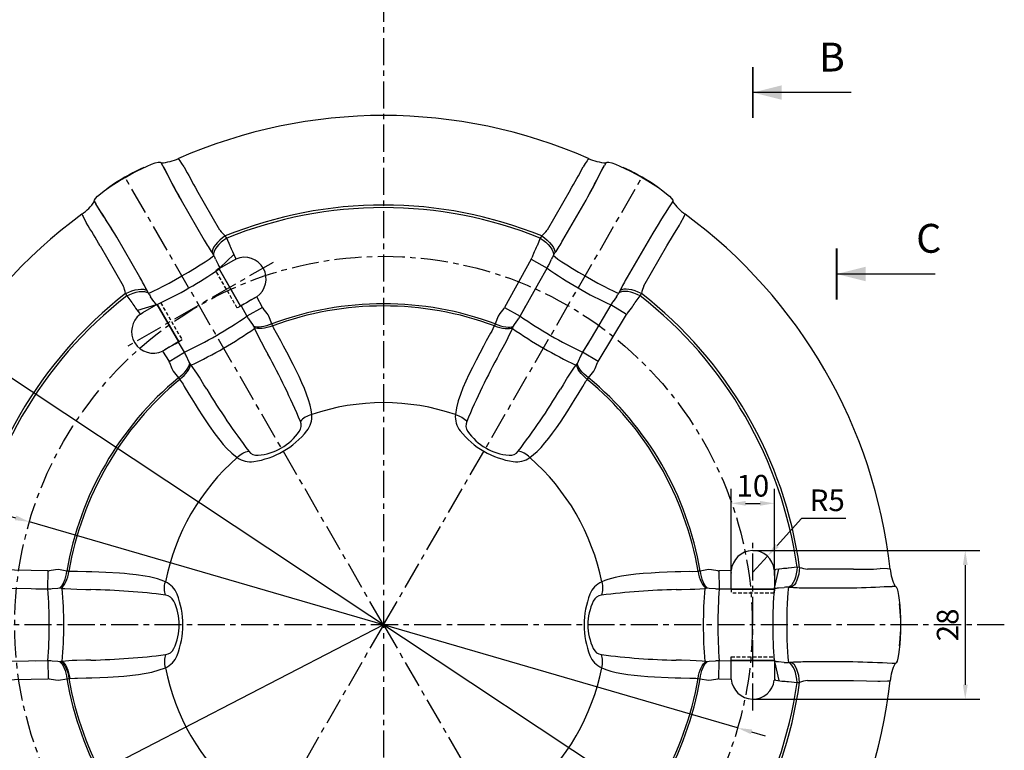
# Model space of a CAD drawing. Units: inches. Extents: x 180 to 600, y 116 to 435.
# Drawn here: x 253 to 389, y 214 to 316 of the extents above; entities that cross this region are included whole.
import ezdxf

# ---------------------------------------------------------------- set-up
doc = ezdxf.new("R2010")
doc.units = ezdxf.units.IN
doc.header["$MEASUREMENT"] = 0
for name, pattern in [('CENTER', [2, 1.25, -0.25, 0.25, -0.25]), ('HIDDEN', [0.375, 0.25, -0.125]), ('PHANTOM', [12.7, 6.35, -1.27, 1.27, -1.27, 1.27, -1.27])]:
    doc.linetypes.add(name, pattern=pattern)
doc.layers.get('0').update_dxf_attribs({"true_color": 0xe7f0ff})
doc.layers.get('DEFPOINTS').update_dxf_attribs({"color": 9})
doc.layers.add('HI', color=1, linetype='HIDDEN')
doc.layers.add('TEXT', color=1, linetype='Continuous')
doc.styles.add('INNGHIENG', font='Vhavani.ttf', dxfattribs={"height": 3})
doc.styles.add('KT', font='sansso__.ttf', dxfattribs={"height": 3})
doc.dimstyles.new('KT', dxfattribs={"dimtxt": 3, "dimasz": 2, "dimexe": 1, "dimexo": 0.5, "dimgap": 1, "dimtad": 1, "dimtoh": 1, "dimdec": 1, "dimdsep": 46, "dimtxsty": 'KT', "dimcen": 0, "dimclrd": 5, "dimclre": 5, "dimclrt": 5, "dimadec": 0, "dimazin": 0, "dimtfac": 1, "dimtdec": 4, "dimtmove": 0, "dimatfit": 3, "dimfxl": 0, "dimtolj": 1, "dimarcsym": 0})
doc.dimstyles.new('KT$0', dxfattribs={"dimtxt": 3, "dimasz": 2, "dimexe": 2, "dimexo": 0, "dimgap": 0.9, "dimtad": 1, "dimdsep": 46, "dimtxsty": 'KT', "dimcen": 0, "dimclrd": 5, "dimclre": 5, "dimclrt": 3, "dimadec": 0, "dimazin": 0, "dimtfac": 1, "dimtmove": 0, "dimatfit": 3, "dimfxl": 0, "dimtolj": 1, "dimarcsym": 0})

# ---------------------------------------------------------------- blocks, each defined once
blk = doc.blocks.new('*D1')
at = {"color": 5, "lineweight": -2, "transparency": 16777216}
blk.add_line((252.47, 205.7), (230.7, 194.45), dxfattribs=at)
blk.add_arc((303.1, 231.88), 80.5, 181.4235, 205.9189, dxfattribs=at)
at = {"color": 5, "transparency": 16777216}
for points in [[(222.29, 229.88), (222.96, 229.89), (222.6, 231.88)], [(230.99, 196.84), (230.4, 196.54), (231.59, 194.91)]]:
    blk.add_solid(points, dxfattribs=at)
at = {"layer": 'DEFPOINTS', "color": 0, "transparency": 16777216}
for p in [(216.46, 231.88), (303.1, 231.88), (389.11, 231.88), (226.64, 206.7), (252.91, 205.93)]:
    blk.add_point(p, dxfattribs=at)
at = {"color": 5, "transparency": 16777216, "insert": (227.13, 214.2), "char_height": 3, "attachment_point": 5, "rotation": 283.1029, "style": 'KT'}
blk.add_mtext('\\A1;27°', dxfattribs=at)
blk = doc.blocks.new('*D2')
at = {"color": 5, "lineweight": -2, "transparency": 16777216}
for p, q in [((225.36, 275.99), (236.56, 275.99)), ((236.56, 275.99), (242.58, 272)), ((361.96, 192.87), (244.25, 270.9)), ((363.63, 191.76), (365.29, 190.66))]:
    blk.add_line(p, q, dxfattribs=at)
at = {"color": 5, "transparency": 16777216}
for points in [[(242.76, 272.28), (242.39, 271.72), (244.25, 270.9)], [(363.81, 192.04), (363.44, 191.48), (361.96, 192.87)]]:
    blk.add_solid(points, dxfattribs=at)
at = {"layer": 'DEFPOINTS', "color": 0, "transparency": 16777216}
for p in [(244.25, 270.9), (361.96, 192.87)]:
    blk.add_point(p, dxfattribs=at)
at = {"color": 5, "transparency": 16777216, "insert": (230.46, 278.55), "char_height": 3, "attachment_point": 5, "style": 'KT'}
blk.add_mtext('\\A1;%%C212', dxfattribs=at)
blk = doc.blocks.new('*D3')
at = {"color": 5, "lineweight": -2, "transparency": 16777216}
for p, q in [((212.83, 254.89), (224.03, 254.89)), ((224.03, 254.89), (252.12, 246.72)), ((352.16, 217.6), (254.04, 246.16)), ((354.08, 217.05), (356, 216.49))]:
    blk.add_line(p, q, dxfattribs=at)
at = {"color": 5, "transparency": 16777216}
for points in [[(252.22, 247.04), (252.03, 246.4), (254.04, 246.16)], [(354.18, 217.37), (353.99, 216.73), (352.16, 217.6)]]:
    blk.add_solid(points, dxfattribs=at)
at = {"layer": 'DEFPOINTS', "color": 0, "transparency": 16777216}
for p in [(254.04, 246.16), (352.16, 217.6)]:
    blk.add_point(p, dxfattribs=at)
at = {"color": 5, "transparency": 16777216, "insert": (217.93, 257.46), "char_height": 3, "attachment_point": 5, "style": 'KT'}
blk.add_mtext('\\A1;%%C152', dxfattribs=at)
blk = doc.blocks.new('*D4')
at = {"color": 5, "lineweight": -2, "transparency": 16777216}
for p, q in [((215.96, 231.88), (203.38, 231.88)), ((267.02, 169.39), (253.24, 145.52))]:
    blk.add_line(p, q, dxfattribs=at)
blk.add_arc((303.1, 231.88), 98.72, 181.1607, 238.8382, dxfattribs=at)
at = {"color": 5, "transparency": 16777216}
for points in [[(204.06, 229.88), (204.73, 229.89), (204.38, 231.88)], [(252.19, 147.69), (251.85, 147.12), (253.74, 146.39)]]:
    blk.add_solid(points, dxfattribs=at)
at = {"layer": 'DEFPOINTS', "color": 0, "transparency": 16777216}
for p in [(216.46, 231.88), (303.1, 231.88), (389.11, 231.88), (210.33, 198.12), (267.27, 169.83)]:
    blk.add_point(p, dxfattribs=at)
at = {"color": 5, "transparency": 16777216, "insert": (219.81, 183.79), "char_height": 3, "attachment_point": 5, "rotation": 299.9995, "style": 'KT'}
blk.add_mtext('\\A1;60°', dxfattribs=at)
blk = doc.blocks.new('*D26')
at = {"color": 5, "lineweight": -2, "transparency": 16777216}
for p, q in [((351.27, 238.71), (351.27, 250.73)), ((357.27, 238.71), (357.27, 250.73)), ((353.27, 248.73), (355.27, 248.73))]:
    blk.add_line(p, q, dxfattribs=at)
at = {"color": 5, "transparency": 16777216}
for points in [[(353.27, 249.06), (353.27, 248.4), (351.27, 248.73)], [(355.27, 249.06), (355.27, 248.4), (357.27, 248.73)]]:
    blk.add_solid(points, dxfattribs=at)
at = {"layer": 'DEFPOINTS', "color": 0, "transparency": 16777216}
for p in [(357.27, 248.73), (351.27, 238.71), (357.27, 238.71)]:
    blk.add_point(p, dxfattribs=at)
at = {"color": 3, "transparency": 16777216, "insert": (354.27, 251.17), "char_height": 3, "attachment_point": 5, "style": 'KT'}
blk.add_mtext('\\A1;10', dxfattribs=at)
blk = doc.blocks.new('*D27')
at = {"color": 5, "lineweight": -2, "transparency": 16777216}
for p, q in [((354.27, 242.18), (385.7, 242.18)), ((383.7, 240.18), (383.7, 223.59)), ((354.27, 221.59), (385.7, 221.59))]:
    blk.add_line(p, q, dxfattribs=at)
at = {"color": 5, "transparency": 16777216}
for points in [[(383.37, 240.18), (384.04, 240.18), (383.7, 242.18)], [(383.37, 223.59), (384.04, 223.59), (383.7, 221.59)]]:
    blk.add_solid(points, dxfattribs=at)
at = {"layer": 'DEFPOINTS', "color": 0, "transparency": 16777216}
for p in [(354.27, 242.18), (354.27, 221.59), (383.7, 221.59)]:
    blk.add_point(p, dxfattribs=at)
at = {"color": 3, "transparency": 16777216, "insert": (381.26, 231.88), "char_height": 3, "attachment_point": 5, "rotation": 90, "style": 'KT'}
blk.add_mtext('\\A1;28', dxfattribs=at)
blk = doc.blocks.new('*D28')
at = {"color": 5, "lineweight": -2, "transparency": 16777216}
for p, q in [((360.99, 246.61), (357.62, 242.88)), ((367.17, 246.61), (360.99, 246.61)), ((354.27, 239.18), (356.28, 241.4))]:
    blk.add_line(p, q, dxfattribs=at)
at = {"color": 5, "transparency": 16777216}
blk.add_solid([(357.38, 243.11), (357.87, 242.66), (356.28, 241.4)], dxfattribs=at)
at = {"layer": 'DEFPOINTS', "color": 0, "transparency": 16777216}
for p in [(356.28, 241.4), (354.27, 239.18)]:
    blk.add_point(p, dxfattribs=at)
at = {"color": 5, "transparency": 16777216, "insert": (364.58, 249.15), "char_height": 3, "attachment_point": 5, "style": 'KT'}
blk.add_mtext('\\A1;R5', dxfattribs=at)

msp = doc.modelspace()

# ---------------------------------------------------------------- linework, layer by layer
at = {"color": 6, "linetype": 'CENTER', "ltscale": 3}
for p, q in [((303.103, 421.23), (303.103, 116.254)), ((303.103, 231.882), (267.275, 293.94)), ((303.103, 231.882), (338.932, 293.939)), ((287.79, 282.124), (267.099, 270.178)), ((354.269, 220.023), (354.269, 243.915)), ((389.111, 231.882), (216.457, 231.882)), ((303.103, 231.882), (267.273, 169.826)), ((303.103, 231.882), (338.93, 169.825))]:
    msp.add_line(p, q, dxfattribs=at)
at = {"color": 7, "linetype": 'Continuous'}
for p, q in [((367.898, 305.677), (354.269, 305.677)), ((269.879, 295.273), (269.463, 295.081)), ((272.265, 295.961), (272.483, 295.584)), ((272.265, 295.961), (272.483, 295.584)), ((333.94, 295.961), (333.722, 295.584)), ((333.94, 295.961), (333.722, 295.584)), ((336.742, 295.081), (336.326, 295.273)), ((265.19, 292.615), (264.817, 292.35)), ((341.389, 292.35), (341.015, 292.615)), ((263.028, 290.628), (263.245, 290.251)), ((263.028, 290.628), (263.245, 290.251)), ((275.047, 290.766), (278.245, 285.215)), ((327.96, 285.215), (331.158, 290.766)), ((343.178, 290.628), (342.96, 290.251)), ((343.178, 290.628), (342.96, 290.251)), ((269.344, 280.076), (266.136, 285.621)), ((340.069, 285.621), (336.861, 280.076)), ((279.352, 283.435), (279.553, 283.129)), ((279.842, 282.572), (280.173, 281.846)), ((280.764, 281.531), (282.29, 282.412)), ((282.29, 282.412), (282.65, 282.596)), ((326.033, 281.846), (326.363, 282.572)), ((326.652, 283.129), (326.854, 283.435)), ((280.303, 281.265), (280.432, 281.34)), ((280.323, 281.229), (280.303, 281.265)), ((283.302, 276.069), (280.323, 281.229)), ((280.374, 281.141), (283.302, 276.069)), ((280.432, 281.339), (280.764, 281.531)), ((379.516, 280.521), (365.887, 280.521)), ((270.497, 277.9), (270.332, 278.228)), ((271.298, 276.722), (270.834, 277.371)), ((285.532, 277.366), (285.239, 277.189)), ((285.289, 277.216), (285.239, 277.189)), ((285.532, 277.366), (285.289, 277.216)), ((335.371, 277.371), (334.907, 276.722)), ((335.873, 278.228), (335.708, 277.9)), ((269.749, 275.172), (271.274, 276.052)), ((271.274, 276.052), (271.607, 276.244)), ((271.607, 276.244), (271.736, 276.319)), ((271.736, 276.319), (271.757, 276.284)), ((271.757, 276.284), (274.736, 271.124)), ((274.736, 271.124), (271.757, 276.284)), ((283.405, 276.139), (283.298, 276.077)), ((283.363, 276.105), (283.302, 276.069)), ((283.764, 276.336), (283.363, 276.104)), ((283.363, 276.104), (284.167, 274.664)), ((322.038, 274.664), (322.842, 276.104)), ((269.409, 274.952), (269.749, 275.172)), ((269.409, 274.952), (269.608, 275.08)), ((284.486, 274.167), (284.958, 273.505)), ((285.098, 273.291), (285.17, 273.118)), ((321.248, 273.505), (321.719, 274.167)), ((274.675, 271.088), (274.274, 270.857)), ((274.731, 271.132), (274.624, 271.069)), ((274.736, 271.124), (274.675, 271.089)), ((275.521, 269.672), (274.675, 271.089)), ((286.131, 271.136), (286.722, 270.073)), ((319.483, 270.073), (320.074, 271.136)), ((331.53, 271.089), (330.685, 269.672)), ((272.798, 270.006), (272.498, 269.841)), ((272.749, 269.976), (272.498, 269.841)), ((272.749, 269.976), (272.798, 270.006)), ((276.129, 268.408), (275.791, 269.147)), ((330.414, 269.147), (330.076, 268.408)), ((329.961, 268.179), (329.847, 268.03)), ((278.219, 265.164), (277.594, 266.207)), ((328.611, 266.207), (327.986, 265.164)), ((351.27, 239.123), (351.278, 239.408)), ((351.27, 239.123), (351.271, 239.066)), ((351.271, 239.066), (351.278, 239.408)), ((357.249, 239.527), (357.269, 239.123)), ((357.249, 239.527), (357.26, 239.291)), ((357.269, 239.123), (357.269, 237.362)), ((254.935, 236.898), (256.585, 236.874)), ((257.175, 236.903), (257.984, 236.98)), ((258.24, 236.995), (258.425, 236.97)), ((260.623, 236.812), (261.839, 236.791)), ((344.366, 236.791), (345.583, 236.812)), ((348.221, 236.98), (349.03, 236.903)), ((349.62, 236.874), (351.27, 236.898)), ((357.228, 236.828), (351.27, 236.828)), ((351.27, 236.828), (357.228, 236.828)), ((357.269, 236.828), (357.228, 236.828)), ((357.269, 237.362), (357.269, 236.978)), ((357.269, 236.978), (357.269, 236.828)), ((357.837, 237.006), (358.631, 237.083)), ((359.258, 237.111), (359.624, 237.09)), ((361.719, 237.021), (368.125, 237.027)), ((374.015, 237.216), (373.58, 237.216)), ((374.654, 234.349), (374.612, 234.805)), ((374.612, 228.96), (374.654, 229.416)), ((256.585, 226.891), (254.935, 226.867)), ((257.984, 226.785), (257.175, 226.862)), ((261.839, 226.974), (260.623, 226.953)), ((345.583, 226.953), (344.366, 226.974)), ((347.965, 226.77), (347.78, 226.795)), ((349.03, 226.862), (348.221, 226.785)), ((351.27, 226.867), (349.62, 226.891)), ((351.27, 226.937), (357.228, 226.937)), ((351.27, 226.867), (351.27, 226.937)), ((357.228, 226.937), (351.27, 226.937)), ((351.27, 226.403), (351.27, 226.867)), ((357.228, 226.937), (357.269, 226.937)), ((357.269, 226.937), (357.269, 226.787)), ((357.269, 226.787), (357.269, 226.403)), ((358.631, 226.682), (357.837, 226.759)), ((359.624, 226.675), (359.258, 226.654)), ((368.125, 226.738), (361.719, 226.744)), ((374.015, 226.549), (373.58, 226.549)), ((357.269, 226.403), (357.269, 224.642)), ((351.27, 224.642), (351.271, 224.699)), ((351.278, 224.357), (351.27, 224.642)), ((351.278, 224.357), (351.271, 224.699)), ((357.269, 224.642), (357.249, 224.238)), ((357.26, 224.474), (357.249, 224.238))]:
    msp.add_line(p, q, dxfattribs=at)
at = {"color": 2}
for p, q in [((280.435, 286.598), (277.238, 292.15)), ((328.967, 292.15), (325.77, 286.598)), ((275.047, 290.766), (278.245, 285.215)), ((327.96, 285.215), (331.158, 290.766)), ((269.344, 280.076), (266.136, 285.621)), ((281.392, 285.497), (281.181, 285.794)), ((281.833, 284.409), (281.392, 285.497)), ((324.813, 285.497), (324.372, 284.409)), ((325.024, 285.794), (324.813, 285.497)), ((340.069, 285.621), (336.861, 280.076)), ((263.842, 284.416), (267.051, 278.871)), ((281.853, 284.374), (281.833, 284.409)), ((324.372, 284.409), (324.353, 284.374)), ((339.154, 278.871), (342.363, 284.416)), ((279.352, 283.435), (279.553, 283.129)), ((279.553, 283.129), (279.573, 283.094)), ((279.842, 282.572), (280.173, 281.846)), ((280.4, 281.389), (282.354, 283.249)), ((282.573, 282.766), (282.243, 283.585)), ((282.44, 282.489), (282.65, 282.596)), ((323.535, 282.559), (319.849, 275.864)), ((323.535, 282.559), (325.765, 281.326)), ((323.962, 283.585), (323.633, 282.766)), ((326.033, 281.846), (326.363, 282.572)), ((326.632, 283.094), (326.652, 283.129)), ((326.652, 283.129), (326.854, 283.435)), ((280.303, 281.265), (279.861, 280.963)), ((267.374, 277.823), (267.526, 277.491)), ((267.526, 277.491), (268.248, 276.566)), ((270.497, 277.9), (270.332, 278.228)), ((270.517, 277.865), (270.497, 277.9)), ((271.298, 276.722), (270.834, 277.371)), ((286.356, 275.864), (285.532, 277.366)), ((335.371, 277.371), (334.907, 276.722)), ((335.708, 277.9), (335.688, 277.865)), ((335.873, 278.228), (335.708, 277.9)), ((337.957, 276.566), (338.679, 277.491)), ((338.679, 277.491), (338.831, 277.823)), ((268.248, 276.566), (268.269, 276.531)), ((268.757, 275.799), (269.301, 275.104)), ((271.607, 276.244), (269.029, 275.451)), ((283.363, 276.104), (284.167, 274.664)), ((286.356, 275.864), (284.167, 274.664)), ((286.975, 275.056), (286.44, 275.737)), ((319.766, 275.737), (319.23, 275.056)), ((319.849, 275.864), (322.038, 274.664)), ((336.773, 274.916), (334.59, 276.23)), ((336.904, 275.104), (337.449, 275.799)), ((337.936, 276.531), (337.957, 276.566)), ((287.632, 273.613), (287.23, 274.696)), ((318.975, 274.696), (318.573, 273.613)), ((319.23, 275.056), (318.975, 274.696)), ((332.818, 268.376), (336.773, 274.916)), ((284.486, 274.167), (284.958, 273.505)), ((285.098, 273.291), (285.17, 273.118)), ((287.749, 273.345), (287.632, 273.613)), ((287.799, 273.226), (287.749, 273.345)), ((318.456, 273.345), (318.406, 273.226)), ((318.573, 273.613), (318.456, 273.345)), ((321.248, 273.505), (321.719, 274.167)), ((288.878, 271.246), (288.296, 272.316)), ((317.909, 272.316), (317.327, 271.246)), ((275.521, 269.672), (274.675, 271.089)), ((286.131, 271.136), (286.722, 270.073)), ((289.252, 270.538), (288.878, 271.246)), ((317.327, 271.246), (316.954, 270.538)), ((319.483, 270.073), (320.074, 271.136)), ((272.498, 269.841), (273.387, 268.376)), ((273.387, 268.376), (275.521, 269.672)), ((276.129, 268.408), (275.791, 269.147)), ((330.414, 269.147), (330.076, 268.408)), ((332.818, 268.376), (330.685, 269.672)), ((273.455, 268.24), (273.777, 267.436)), ((273.777, 267.436), (273.961, 267.035)), ((329.961, 268.179), (329.847, 268.03)), ((332.244, 267.035), (332.428, 267.436)), ((332.428, 267.436), (332.75, 268.24)), ((273.961, 267.035), (274.698, 266.146)), ((274.698, 266.146), (274.871, 265.91)), ((278.219, 265.164), (277.594, 266.207)), ((328.611, 266.207), (327.986, 265.164)), ((331.334, 265.91), (331.507, 266.146)), ((331.507, 266.146), (332.244, 267.035)), ((275.49, 264.922), (276.125, 263.883)), ((330.081, 263.883), (330.715, 264.922)), ((331.255, 265.807), (331.334, 265.91)), ((276.125, 263.883), (276.551, 263.206)), ((329.654, 263.206), (330.081, 263.883)), ((256.64, 239.37), (248.999, 239.525)), ((256.585, 236.874), (256.64, 239.37)), ((257.649, 239.502), (256.792, 239.379)), ((258.089, 239.544), (257.649, 239.502)), ((259.227, 239.35), (258.089, 239.544)), ((259.518, 239.317), (259.227, 239.35)), ((259.647, 239.301), (259.518, 239.317)), ((261.901, 239.246), (260.683, 239.276)), ((344.305, 239.246), (343.505, 239.215)), ((345.522, 239.276), (344.305, 239.246)), ((346.687, 239.317), (346.558, 239.301)), ((346.978, 239.35), (346.687, 239.317)), ((348.117, 239.544), (346.978, 239.35)), ((348.556, 239.502), (348.117, 239.544)), ((349.413, 239.379), (348.556, 239.502)), ((351.278, 239.408), (349.565, 239.37)), ((349.565, 239.37), (349.62, 236.874)), ((357.269, 236.978), (357.871, 239.607)), ((358.308, 239.669), (357.434, 239.545)), ((359.227, 239.726), (359.186, 239.725)), ((360.389, 239.888), (359.227, 239.726)), ((360.752, 239.854), (360.389, 239.888)), ((368.228, 239.617), (361.822, 239.61)), ((257.175, 236.903), (257.984, 236.98)), ((258.24, 236.995), (258.425, 236.97)), ((260.623, 236.812), (261.839, 236.791)), ((359.218, 237.111), (359.258, 237.111)), ((303.103, 231.882), (252.915, 205.932)), ((256.585, 226.891), (256.64, 224.395)), ((257.984, 226.785), (257.175, 226.862)), ((261.839, 226.974), (260.623, 226.953)), ((349.565, 224.395), (349.62, 226.891)), ((357.269, 226.787), (357.871, 224.158)), ((359.258, 226.654), (359.218, 226.654)), ((248.999, 224.24), (256.64, 224.395)), ((256.792, 224.386), (257.649, 224.263)), ((257.649, 224.263), (258.089, 224.221)), ((258.089, 224.221), (259.227, 224.415)), ((259.227, 224.415), (259.518, 224.448)), ((259.518, 224.448), (259.647, 224.464)), ((260.683, 224.489), (261.901, 224.519)), ((261.901, 224.519), (262.7, 224.55)), ((343.505, 224.55), (344.305, 224.519)), ((344.305, 224.519), (345.522, 224.489)), ((346.558, 224.464), (346.687, 224.448)), ((346.687, 224.448), (346.978, 224.415)), ((346.978, 224.415), (348.117, 224.221)), ((348.117, 224.221), (348.556, 224.263)), ((348.556, 224.263), (349.413, 224.386)), ((349.565, 224.395), (351.278, 224.357)), ((357.434, 224.22), (358.308, 224.096)), ((359.186, 224.04), (359.227, 224.039)), ((359.227, 224.039), (360.389, 223.877)), ((360.389, 223.877), (360.752, 223.911)), ((361.822, 224.155), (368.228, 224.148))]:
    msp.add_line(p, q, dxfattribs=at)
at = {"color": 7, "linetype": 'PHANTOM'}
for p, q in [((283.764, 276.336), (283.405, 276.139)), ((274.274, 270.857), (274.624, 271.069)), ((274.871, 265.91), (274.95, 265.807)), ((262.7, 239.215), (261.901, 239.246))]:
    msp.add_line(p, q, dxfattribs=at)
at = {"const_width": 0.267}
for points in [[(354.269, 309.219), (354.269, 302.135)], [(365.887, 284.063), (365.887, 276.98)]]:
    msp.add_lwpolyline(points, dxfattribs=at)
at = {"color": 7, "linetype": 'Continuous', "flags": 128}
for points in [[(263.028, 290.628), (263.036, 290.776), (263.184, 291), (263.468, 291.294), (263.879, 291.649), (264.404, 292.054), (265.028, 292.496), (265.731, 292.963), (266.493, 293.44), (267.29, 293.912), (268.097, 294.366), (268.891, 294.787), (269.647, 295.163), (270.342, 295.482), (270.955, 295.734), (271.468, 295.913), (271.865, 296.012), (272.133, 296.028), (272.265, 295.961)], [(333.94, 295.961), (334.072, 296.028), (334.341, 296.012), (334.737, 295.913), (335.25, 295.734), (335.863, 295.482), (336.558, 295.163), (337.314, 294.787), (338.108, 294.366), (338.916, 293.912), (339.712, 293.44), (340.474, 292.963), (341.177, 292.496), (341.801, 292.054), (342.326, 291.649), (342.737, 291.294), (343.021, 291), (343.169, 290.776), (343.178, 290.628)], [(331.158, 290.766), (331.425, 291.236), (331.741, 291.809), (332.049, 292.386), (332.353, 292.969), (332.651, 293.55), (332.917, 294.074), (333.183, 294.589), (333.451, 295.096), (333.722, 295.584)], [(266.136, 285.621), (265.862, 286.088), (265.524, 286.647), (265.179, 287.203), (264.826, 287.757), (264.471, 288.306), (264.151, 288.799), (263.837, 289.286), (263.532, 289.771), (263.245, 290.251)], [(322.038, 274.664), (324.64, 279.319), (325.765, 281.326)], [(285.239, 277.189), (284.626, 276.838), (284.114, 276.545), (283.405, 276.139)], [(285.289, 277.216), (284.779, 276.922), (284.354, 276.676), (283.764, 276.336)], [(334.59, 276.23), (331.864, 271.648), (330.685, 269.672)], [(284.958, 273.505), (284.958, 273.505), (285.098, 273.291)], [(285.17, 273.118), (285.227, 272.966), (285.227, 272.965)], [(285.227, 272.965), (285.378, 272.63), (286.131, 271.136)], [(320.074, 271.136), (320.39, 271.728), (320.978, 272.965)], [(320.978, 272.965), (320.978, 272.966), (321.036, 273.118)], [(321.036, 273.118), (321.039, 273.127), (321.107, 273.291)], [(321.107, 273.291), (321.247, 273.505), (321.248, 273.505)], [(274.274, 270.857), (273.684, 270.517), (273.259, 270.271), (272.749, 269.976)], [(274.624, 271.069), (273.918, 270.658), (273.408, 270.361), (272.798, 270.006)], [(286.722, 270.073), (286.722, 270.073), (287.072, 269.427)], [(319.134, 269.427), (319.483, 270.073), (319.483, 270.073)], [(276.244, 268.179), (276.129, 268.408), (276.129, 268.408)], [(276.358, 268.03), (276.352, 268.038), (276.244, 268.179)], [(276.461, 267.905), (276.461, 267.905), (276.358, 268.03)], [(277.594, 266.207), (277.239, 266.777), (276.461, 267.905)], [(329.744, 267.905), (329.529, 267.606), (328.611, 266.207)], [(329.847, 268.03), (329.744, 267.905), (329.744, 267.905)], [(330.076, 268.408), (330.076, 268.408), (329.961, 268.179)], [(278.604, 264.538), (278.219, 265.164), (278.219, 265.164)], [(327.986, 265.164), (327.986, 265.164), (327.601, 264.538)], [(351.278, 236.953), (351.276, 237.769), (351.274, 238.359), (351.271, 239.066)], [(248.952, 236.978), (254.284, 236.908), (256.585, 236.874)], [(257.984, 236.98), (257.984, 236.98), (258.24, 236.995)], [(258.425, 236.97), (258.586, 236.943), (258.586, 236.943)], [(258.586, 236.943), (258.952, 236.906), (260.623, 236.812)], [(261.839, 236.791), (261.839, 236.791), (262.573, 236.771)], [(343.632, 236.771), (344.366, 236.791), (344.366, 236.791)], [(345.583, 236.812), (346.254, 236.834), (347.619, 236.943)], [(347.619, 236.943), (347.619, 236.943), (347.78, 236.97)], [(347.78, 236.97), (347.79, 236.971), (347.965, 236.995)], [(347.965, 236.995), (348.221, 236.98), (348.221, 236.98)], [(368.125, 237.027), (368.666, 237.031), (369.319, 237.044), (369.973, 237.065), (370.63, 237.094), (371.282, 237.127), (371.869, 237.158), (372.448, 237.186), (373.021, 237.207), (373.58, 237.216)], [(374.015, 237.216), (374.139, 237.135), (374.259, 236.894), (374.372, 236.501), (374.474, 235.968), (374.562, 235.311), (374.633, 234.549), (374.685, 233.707), (374.718, 232.809), (374.729, 231.882), (374.718, 230.956), (374.685, 230.058), (374.633, 229.216), (374.562, 228.454), (374.474, 227.797), (374.372, 227.264), (374.259, 226.871), (374.139, 226.63), (374.015, 226.549)], [(256.585, 226.891), (251.253, 226.816), (248.952, 226.787)], [(258.24, 226.77), (257.984, 226.785), (257.984, 226.785)], [(258.425, 226.795), (258.415, 226.794), (258.24, 226.77)], [(258.586, 226.822), (258.586, 226.822), (258.425, 226.795)], [(260.623, 226.953), (259.951, 226.931), (258.586, 226.822)], [(262.573, 226.994), (261.839, 226.974), (261.839, 226.974)], [(344.366, 226.974), (344.366, 226.974), (343.632, 226.994)], [(347.619, 226.822), (347.253, 226.859), (345.583, 226.953)], [(347.78, 226.795), (347.619, 226.822), (347.619, 226.822)], [(348.221, 226.785), (348.221, 226.785), (347.965, 226.77)], [(351.27, 224.642), (351.27, 225.231), (351.27, 225.723), (351.27, 226.403)]]:
    msp.add_lwpolyline(points, dxfattribs=at)
at = {"color": 2, "flags": 128}
for points in [[(275.465, 295.373), (275.168, 295.831), (274.908, 296.233), (274.805, 296.393), (274.712, 296.537)], [(331.493, 296.537), (331.401, 296.394), (331.297, 296.233), (331.043, 295.839), (330.741, 295.373)], [(272.483, 295.584), (272.592, 295.393), (272.7, 295.197), (272.968, 294.695), (273.236, 294.175), (273.511, 293.635), (273.791, 293.087), (274.09, 292.51), (274.398, 291.93), (274.718, 291.346), (275.047, 290.766)], [(331.158, 290.766), (331.425, 291.236), (332.049, 292.386), (332.651, 293.55), (333.183, 294.589), (333.722, 295.584)], [(266.136, 285.621), (265.862, 286.088), (265.694, 286.368), (265.352, 286.926), (265.003, 287.481), (264.648, 288.032), (264.471, 288.306), (264.31, 288.553), (263.993, 289.043), (263.682, 289.53), (263.386, 290.012), (263.245, 290.251)], [(261.305, 288.797), (261.383, 288.645), (261.471, 288.475), (261.684, 288.058), (261.937, 287.563)], [(344.268, 287.563), (344.735, 288.475), (344.9, 288.797)], [(342.363, 284.416), (343.257, 285.947), (344.123, 287.297), (344.268, 287.563)], [(281.181, 285.794), (280.792, 285.521), (280.428, 285.222), (280.103, 284.907), (279.827, 284.585), (279.607, 284.267), (279.452, 283.963), (279.366, 283.683), (279.352, 283.435)], [(281.392, 285.497), (280.996, 285.223), (280.626, 284.922), (280.297, 284.604), (280.017, 284.28), (279.797, 283.961), (279.643, 283.656), (279.561, 283.375), (279.553, 283.129)], [(324.813, 285.497), (325.209, 285.223), (325.579, 284.922), (325.909, 284.604), (326.188, 284.28), (326.408, 283.961), (326.562, 283.656), (326.644, 283.375), (326.652, 283.129)], [(325.024, 285.794), (325.413, 285.521), (325.777, 285.222), (326.102, 284.907), (326.379, 284.585), (326.598, 284.267), (326.753, 283.963), (326.839, 283.683), (326.854, 283.435)], [(270.517, 277.865), (270.811, 277.967), (271.266, 278.166), (271.864, 278.456), (272.583, 278.826), (273.395, 279.262), (274.269, 279.745), (275.172, 280.26), (276.069, 280.784), (276.925, 281.299), (277.708, 281.785), (278.387, 282.223), (278.938, 282.596), (279.338, 282.89), (279.573, 283.094)], [(326.632, 283.094), (326.867, 282.89), (327.267, 282.596), (327.818, 282.223), (328.497, 281.785), (329.28, 281.299), (330.137, 280.784), (331.033, 280.26), (331.936, 279.745), (332.81, 279.262), (333.622, 278.826), (334.341, 278.456), (334.939, 278.166), (335.394, 277.967), (335.688, 277.865)], [(267.374, 277.823), (267.806, 278.024), (268.246, 278.189), (268.682, 278.312), (269.099, 278.391), (269.484, 278.422), (269.825, 278.405), (270.111, 278.339), (270.332, 278.228)], [(338.831, 277.823), (338.4, 278.024), (337.959, 278.189), (337.523, 278.312), (337.106, 278.391), (336.721, 278.422), (336.38, 278.405), (336.094, 278.339), (335.873, 278.228)], [(267.526, 277.491), (267.962, 277.698), (268.407, 277.867), (268.847, 277.994), (269.267, 278.074), (269.654, 278.105), (269.995, 278.086), (270.279, 278.017), (270.497, 277.9)], [(338.679, 277.491), (338.243, 277.698), (337.798, 277.867), (337.358, 277.994), (336.938, 278.074), (336.551, 278.105), (336.21, 278.086), (335.926, 278.017), (335.708, 277.9)], [(287.23, 274.696), (287.106, 274.878), (286.975, 275.056)], [(284.958, 273.505), (284.958, 273.505), (285.098, 273.291)], [(287.632, 273.613), (287.261, 273.461), (286.89, 273.337), (286.526, 273.244), (286.179, 273.184), (285.855, 273.158), (285.563, 273.168), (285.309, 273.212), (285.098, 273.291)], [(287.749, 273.345), (287.37, 273.207), (286.991, 273.097), (286.62, 273.018), (286.266, 272.971), (285.937, 272.957), (285.64, 272.978), (285.382, 273.032), (285.17, 273.118)], [(285.17, 273.118), (285.227, 272.966), (285.227, 272.965)], [(285.227, 272.965), (285.378, 272.63), (286.131, 271.136)], [(288.296, 272.316), (287.871, 273.053), (287.799, 273.226)], [(318.406, 273.226), (318.101, 272.601), (317.909, 272.316)], [(318.456, 273.345), (318.835, 273.207), (319.214, 273.097), (319.585, 273.018), (319.939, 272.971), (320.269, 272.957), (320.566, 272.978), (320.823, 273.032), (321.036, 273.118)], [(318.573, 273.613), (318.944, 273.461), (319.315, 273.337), (319.679, 273.244), (320.027, 273.184), (320.35, 273.158), (320.642, 273.168), (320.897, 273.212), (321.107, 273.291)], [(320.074, 271.136), (320.39, 271.728), (320.978, 272.965)], [(320.978, 272.965), (320.978, 272.966), (321.036, 273.118)], [(321.036, 273.118), (321.039, 273.127), (321.107, 273.291)], [(321.107, 273.291), (321.247, 273.505), (321.248, 273.505)], [(293.147, 261.034), (293.071, 261.677), (292.923, 262.36), (292.709, 263.092), (292.442, 263.861), (292.136, 264.641), (291.792, 265.449), (291.409, 266.293), (290.997, 267.159), (290.588, 267.985), (289.713, 269.679), (289.252, 270.538)], [(316.954, 270.538), (316.43, 269.56), (315.917, 268.576), (315.414, 267.578), (314.934, 266.586), (314.504, 265.653), (314.109, 264.738), (313.753, 263.831), (313.452, 262.953), (313.191, 261.968), (313.058, 261.034)], [(286.722, 270.073), (286.722, 270.073), (287.072, 269.427)], [(319.134, 269.427), (319.483, 270.073), (319.483, 270.073)], [(274.698, 266.146), (275.015, 266.391), (275.309, 266.65), (275.571, 266.919), (275.797, 267.19), (275.981, 267.457), (276.118, 267.715), (276.207, 267.957), (276.244, 268.179)], [(274.871, 265.91), (275.18, 266.169), (275.465, 266.443), (275.72, 266.724), (275.937, 267.008), (276.114, 267.286), (276.244, 267.554), (276.327, 267.804), (276.358, 268.03)], [(276.244, 268.179), (276.129, 268.408), (276.129, 268.408)], [(276.358, 268.03), (276.352, 268.038), (276.244, 268.179)], [(276.461, 267.905), (276.461, 267.905), (276.358, 268.03)], [(277.594, 266.207), (277.239, 266.777), (276.461, 267.905)], [(329.744, 267.905), (329.529, 267.606), (328.611, 266.207)], [(329.847, 268.03), (329.744, 267.905), (329.744, 267.905)], [(331.334, 265.91), (331.025, 266.169), (330.74, 266.443), (330.486, 266.724), (330.268, 267.008), (330.091, 267.286), (329.961, 267.554), (329.879, 267.804), (329.847, 268.03)], [(330.076, 268.408), (330.076, 268.408), (329.961, 268.179)], [(331.507, 266.146), (331.19, 266.391), (330.897, 266.65), (330.634, 266.919), (330.408, 267.19), (330.225, 267.457), (330.087, 267.715), (329.998, 267.957), (329.961, 268.179)], [(274.95, 265.807), (275.338, 265.231), (275.49, 264.922)], [(278.604, 264.538), (278.219, 265.164), (278.219, 265.164)], [(327.986, 265.164), (327.986, 265.164), (327.601, 264.538)], [(330.715, 264.922), (331.142, 265.659), (331.255, 265.807)], [(276.551, 263.206), (276.991, 262.496), (277.436, 261.789), (278.041, 260.853), (278.501, 260.159), (278.964, 259.48), (279.746, 258.383), (280.44, 257.473), (280.904, 256.907), (281.369, 256.38), (282.071, 255.68), (282.835, 255.08)], [(323.37, 255.08), (324.407, 255.937), (324.935, 256.488), (325.466, 257.105), (325.989, 257.759), (326.516, 258.461), (327.056, 259.214), (327.6, 260.004), (328.112, 260.774), (328.626, 261.565), (329.14, 262.377), (329.654, 263.206)], [(293.147, 261.034), (292.91, 260.966), (292.682, 260.883), (292.463, 260.784), (292.255, 260.67), (292.062, 260.543), (291.883, 260.403), (291.721, 260.251), (291.577, 260.09)], [(313.058, 261.034), (313.295, 260.966), (313.523, 260.883), (313.742, 260.784), (313.95, 260.67), (314.144, 260.543), (314.322, 260.403), (314.484, 260.251), (314.628, 260.09)], [(282.835, 255.08), (283.011, 255.251), (283.198, 255.407), (283.393, 255.548), (283.595, 255.67), (283.803, 255.774), (284.013, 255.859), (284.225, 255.924), (284.437, 255.968)], [(323.37, 255.08), (323.194, 255.251), (323.007, 255.407), (322.812, 255.548), (322.61, 255.67), (322.403, 255.774), (322.192, 255.859), (321.98, 255.924), (321.768, 255.968)], [(258.24, 236.995), (258.413, 237.137), (258.578, 237.335), (258.733, 237.584), (258.873, 237.876), (258.995, 238.207), (259.096, 238.569), (259.174, 238.953), (259.227, 239.35)], [(258.425, 236.97), (258.606, 237.111), (258.781, 237.307), (258.948, 237.554), (259.101, 237.846), (259.237, 238.176), (259.354, 238.537), (259.448, 238.92), (259.518, 239.317)], [(260.683, 239.276), (259.832, 239.277), (259.647, 239.301)], [(272.879, 237.836), (272.283, 238.092), (271.787, 238.256), (271.255, 238.4), (270.682, 238.527), (270.078, 238.639), (268.819, 238.819), (267.921, 238.917), (267.219, 238.981), (266.5, 239.037), (264.633, 239.145), (262.7, 239.215)], [(343.505, 239.215), (342.396, 239.18), (341.288, 239.131), (340.172, 239.068), (339.072, 238.988), (338.05, 238.894), (337.06, 238.778), (336.096, 238.634), (335.185, 238.455), (334.199, 238.188), (333.748, 238.025), (333.326, 237.836)], [(346.558, 239.301), (345.866, 239.253), (345.522, 239.276)], [(346.687, 239.317), (346.757, 238.92), (346.851, 238.537), (346.968, 238.176), (347.105, 237.846), (347.258, 237.554), (347.424, 237.307), (347.599, 237.111), (347.78, 236.97)], [(346.978, 239.35), (347.031, 238.953), (347.109, 238.569), (347.211, 238.207), (347.332, 237.876), (347.472, 237.584), (347.627, 237.335), (347.792, 237.137), (347.965, 236.995)], [(360.389, 239.888), (360.35, 239.407), (360.274, 238.937), (360.164, 238.493), (360.023, 238.089), (359.857, 237.738), (359.669, 237.453), (359.468, 237.241), (359.258, 237.111)], [(360.752, 239.854), (360.71, 239.38), (360.633, 238.916), (360.522, 238.476), (360.382, 238.076), (360.216, 237.727), (360.031, 237.44), (359.831, 237.226), (359.624, 237.09)], [(373.291, 239.623), (372.929, 239.641), (371.906, 239.692)], [(272.911, 236.005), (272.843, 236.21), (272.793, 236.426), (272.762, 236.651), (272.748, 236.882), (272.753, 237.119), (272.777, 237.358), (272.819, 237.598), (272.879, 237.836)], [(333.326, 237.836), (333.386, 237.598), (333.428, 237.358), (333.452, 237.119), (333.457, 236.882), (333.444, 236.651), (333.412, 236.426), (333.362, 236.21), (333.294, 236.005)], [(257.984, 236.98), (257.984, 236.98), (258.24, 236.995)], [(258.425, 236.97), (258.586, 236.943), (258.586, 236.943)], [(258.586, 236.943), (258.952, 236.906), (260.623, 236.812)], [(359.218, 237.111), (359.158, 236.806), (359.104, 236.312), (359.056, 235.649), (359.017, 234.841), (358.988, 233.92), (358.97, 232.921), (358.964, 231.882), (358.97, 230.844), (358.988, 229.845), (359.017, 228.924), (359.056, 228.116), (359.104, 227.453), (359.158, 226.959), (359.218, 226.654)], [(258.24, 226.77), (257.984, 226.785), (257.984, 226.785)], [(258.425, 226.795), (258.415, 226.794), (258.24, 226.77)], [(258.24, 226.77), (258.413, 226.627), (258.578, 226.43), (258.733, 226.181), (258.873, 225.889), (258.995, 225.558), (259.096, 225.196), (259.174, 224.812), (259.227, 224.415)], [(258.586, 226.822), (258.586, 226.822), (258.425, 226.795)], [(258.425, 226.795), (258.606, 226.654), (258.781, 226.458), (258.948, 226.211), (259.101, 225.919), (259.237, 225.589), (259.354, 225.228), (259.448, 224.845), (259.518, 224.448)], [(260.623, 226.953), (259.951, 226.931), (258.586, 226.822)], [(258.586, 226.822), (258.753, 226.679), (258.917, 226.481), (259.074, 226.233), (259.222, 225.939), (259.356, 225.608), (259.473, 225.245), (259.571, 224.861), (259.647, 224.464)], [(262.573, 226.994), (261.839, 226.974), (261.839, 226.974)], [(272.911, 227.76), (272.843, 227.555), (272.793, 227.339), (272.762, 227.114), (272.748, 226.883), (272.753, 226.646), (272.777, 226.407), (272.819, 226.167), (272.879, 225.929)], [(333.326, 225.929), (333.386, 226.167), (333.428, 226.407), (333.452, 226.646), (333.457, 226.883), (333.444, 227.114), (333.412, 227.339), (333.362, 227.555), (333.294, 227.76)], [(346.687, 224.448), (346.757, 224.845), (346.851, 225.228), (346.968, 225.589), (347.105, 225.919), (347.258, 226.211), (347.424, 226.458), (347.599, 226.654), (347.78, 226.795)], [(346.978, 224.415), (347.031, 224.812), (347.109, 225.196), (347.211, 225.558), (347.332, 225.889), (347.472, 226.181), (347.627, 226.43), (347.792, 226.627), (347.965, 226.77)], [(360.389, 223.877), (360.35, 224.358), (360.274, 224.828), (360.164, 225.272), (360.023, 225.676), (359.857, 226.027), (359.669, 226.312), (359.468, 226.524), (359.258, 226.654)], [(360.752, 223.911), (360.71, 224.385), (360.633, 224.849), (360.522, 225.288), (360.382, 225.689), (360.216, 226.038), (360.031, 226.325), (359.831, 226.539), (359.624, 226.675)], [(262.7, 224.55), (264.917, 224.634), (267.133, 224.777), (269.145, 224.987), (271.02, 225.31), (272.879, 225.929)], [(333.326, 225.929), (333.922, 225.673), (334.587, 225.46), (335.328, 225.278), (336.127, 225.126), (336.955, 225.001), (337.827, 224.895), (338.749, 224.804), (339.705, 224.728), (340.625, 224.669), (342.53, 224.581), (343.505, 224.55)], [(259.647, 224.464), (260.34, 224.512), (260.683, 224.489)], [(345.522, 224.489), (346.373, 224.488), (346.558, 224.464)], [(368.228, 224.148), (370.001, 224.14), (371.603, 224.065), (371.906, 224.072)], [(371.906, 224.072), (372.929, 224.124), (373.291, 224.142)]]:
    msp.add_lwpolyline(points, dxfattribs=at)
at = {"color": 7, "linetype": 'PHANTOM', "flags": 128}
msp.add_lwpolyline([(261.839, 236.791), (261.839, 236.791), (262.573, 236.771)], dxfattribs=at)
at = {"color": 6, "linetype": 'CENTER', "ltscale": 3}
msp.add_circle((303.103, 231.882), 51.096, dxfattribs=at)
at = {"color": 7, "linetype": 'Continuous'}
for centre, radius, start, end in [((303.103, 231.882), 70.614, 66.29315, 113.70685), ((271.704, 303.277), 7.38, 274.54756, 294.05181), ((334.501, 303.277), 7.38, 245.94819, 265.45244), ((281.661, 269.02), 28.774, 115.07613, 124.91825), ((456.297, 390.305), 206.784, 207.26242, 208.77484), ((324.544, 269.02), 28.774, 55.07613, 64.91825), ((256.973, 294.772), 7.38, 305.94819, 325.45244), ((349.233, 294.772), 7.38, 214.54756, 234.05181), ((516.898, 178.424), 206.784, 147.26242, 148.77484), ((303.103, 231.882), 70.614, 126.29315, 173.70685), ((303.103, 231.882), 70.614, 6.29315, 53.70685), ((307.329, 302.063), 33.611, 210.08288, 213.65705), ((300.502, 301.053), 31.699, 326.23507, 330.025), ((272.939, 279.336), 7.624, 25.11521, 29.52756), ((283.835, 279.84), 3, 304.44861, 113.26648), ((333.266, 279.336), 7.624, 150.47244, 154.88479), ((319.908, 284.665), 6.742, 330.44986, 335.28796), ((241.899, 264.215), 31.699, 26.23507, 30.025), ((365.994, 263.313), 33.611, 150.08288, 153.65705), ((277.089, 281.732), 7.624, 210.47244, 214.88479), ((329.117, 281.732), 7.624, 325.11521, 329.52756), ((265.795, 272.827), 6.742, 30.44986, 35.28796), ((271.204, 272.548), 3, 126.73352, 295.55139), ((288.934, 277.378), 5.486, 209.6543, 215.83079), ((317.173, 277.441), 5.602, 324.23352, 330.28139), ((270.683, 266.847), 5.602, 24.23352, 30.28139), ((203.344, 223.269), 95.607, 22.65164, 28.86728), ((412.491, 218.622), 106.286, 151.44522, 157.03586), ((335.419, 266.901), 5.486, 149.6543, 155.83079), ((369.28, 319.985), 106.286, 211.44522, 217.03586), ((245.764, 313.969), 95.607, 322.65164, 328.86728), ((290.251, 259.535), 1.437, 324.72564, 22.7374), ((315.945, 259.534), 1.43, 157.08913, 215.44783), ((285.157, 262.965), 7.578, 274.20429, 325.79571), ((321.048, 262.965), 7.578, 214.20429, 265.79571), ((285.577, 256.83), 1.43, 217.08913, 275.44783), ((320.624, 256.838), 1.437, 264.72564, 322.7374), ((354.269, 239.175), 3, 6.73352, 175.55139), ((380.631, 240.388), 7.38, 185.94819, 205.45244), ((256.618, 242.36), 5.486, 269.6543, 275.83079), ((260.683, 141.183), 95.607, 82.65164, 88.86728), ((272.73, 234.579), 1.437, 24.72564, 82.7374), ((333.47, 234.586), 1.43, 97.08913, 155.44783), ((346.313, 130.52), 106.286, 91.44522, 97.03586), ((349.593, 242.477), 5.602, 264.23352, 270.28139), ((357.216, 243.72), 6.742, 270.44986, 275.28796), ((359.28, 229.487), 7.624, 90.47244, 94.88479), ((361.705, 268.72), 31.699, 266.23507, 270.025), ((267.212, 231.882), 7.578, 334.20429, 25.79571), ((338.993, 231.882), 7.578, 154.20429, 205.79571), ((345.986, 231.883), 28.774, 355.07613, 4.91825), ((272.735, 229.179), 1.43, 277.08913, 335.44783), ((333.476, 229.186), 1.437, 204.72564, 262.7374), ((256.612, 221.288), 5.602, 84.23352, 90.28139), ((259.892, 333.245), 106.286, 271.44522, 277.03586), ((345.522, 322.582), 95.607, 262.65164, 268.86728), ((349.587, 221.405), 5.486, 89.6543, 95.83079), ((359.28, 234.278), 7.624, 265.11521, 269.52756), ((361.768, 193.132), 33.611, 90.08288, 93.65705), ((363.703, 20.001), 206.784, 87.26242, 88.77484), ((380.631, 223.377), 7.38, 154.54756, 174.05181), ((303.103, 231.882), 70.614, 186.29315, 233.70685), ((303.103, 231.882), 70.614, 306.29315, 353.70685), ((354.269, 224.59), 3, 184.44861, 353.26648)]:
    msp.add_arc(centre, radius, start, end, dxfattribs=at)
at = {"color": 2}
for centre, radius, start, end in [((386.84, 354.55), 126.12, 207.98333, 209.65445), ((295.872, 312.458), 38.83, 328.46625, 333.89596), ((303.103, 231.882), 58.198, 67.87283, 112.12717), ((303.103, 231.882), 57.843, 67.95528, 112.04472), ((516.898, 178.424), 206.784, 147.26242, 148.77484), ((215.689, 257.425), 55.202, 29.27181, 33.09041), ((284.889, 289.984), 5.595, 217.2379, 228.49179), ((321.025, 290.254), 5.989, 311.88009, 322.39022), ((307.329, 302.063), 33.611, 210.08288, 213.65705), ((300.502, 301.053), 31.699, 326.23507, 330.025), ((274.796, 280.392), 8.102, 23.21213, 29.43558), ((331.409, 280.392), 8.102, 150.56442, 156.78787), ((272.939, 279.336), 7.624, 25.11521, 29.52756), ((284.204, 283.406), 1.753, 201.40874, 207.51021), ((321.96, 283.425), 1.798, 331.20616, 338.5084), ((333.266, 279.336), 7.624, 150.47244, 154.88479), ((245.252, 332.082), 61.773, 295.40785, 304.59215), ((286.297, 284.665), 6.742, 204.71211, 209.55007), ((319.914, 284.662), 6.735, 330.30957, 335.28886), ((359.186, 329.022), 58.24, 234.98088, 245.01912), ((241.899, 264.215), 31.699, 26.23507, 30.025), ((365.994, 263.313), 33.611, 150.08288, 153.65705), ((261.513, 276.59), 5.989, 11.88009, 22.39022), ((344.313, 276.706), 5.595, 157.2379, 168.49179), ((303.103, 231.882), 58.198, 127.87283, 172.12717), ((303.103, 231.882), 57.843, 127.95528, 172.04472), ((277.089, 281.732), 7.624, 210.47244, 214.88479), ((329.117, 281.732), 7.624, 325.11521, 329.52756), ((303.103, 231.882), 57.843, 7.95528, 52.04472), ((303.103, 231.882), 58.198, 7.87283, 52.12717), ((275.245, 280.651), 8.102, 210.56442, 216.78787), ((265.795, 272.827), 6.742, 30.44986, 35.28796), ((303.103, 231.882), 44.506, 69.65891, 110.34109), ((303.103, 231.882), 44.214, 69.68063, 110.31937), ((319.075, 276.28), 0.879, 321.79701, 331.72455), ((340.397, 272.837), 6.725, 144.70745, 149.69411), ((330.96, 280.651), 8.102, 323.21213, 329.43558), ((267.876, 273.972), 1.82, 32.60238, 38.47867), ((249.557, 324.626), 60.778, 295.28881, 304.71119), ((288.934, 277.378), 5.486, 209.6543, 215.83079), ((317.173, 277.441), 5.602, 324.23352, 330.28139), ((356.648, 324.626), 60.778, 235.28881, 244.71119), ((338.28, 274.006), 1.76, 141.4141, 148.87135), ((251.382, 321.465), 59.141, 295.09099, 304.90901), ((354.823, 321.465), 59.141, 235.09099, 244.90901), ((270.683, 266.847), 5.602, 24.23352, 30.28139), ((203.344, 223.269), 95.607, 22.65164, 28.86728), ((412.491, 218.622), 106.286, 151.44522, 157.03586), ((335.419, 266.901), 5.486, 149.6543, 155.83079), ((272.639, 267.914), 0.879, 21.79701, 31.72455), ((333.608, 267.893), 0.926, 148.52672, 157.95172), ((303.103, 231.882), 44.506, 129.65891, 170.34109), ((303.103, 231.882), 44.506, 9.65891, 50.34109), ((303.103, 231.882), 44.214, 129.68063, 170.31937), ((303.103, 231.882), 44.214, 9.68063, 50.31937), ((365.457, 317.383), 101.667, 211.31811, 217.16297), ((245.764, 313.969), 95.607, 322.65164, 328.86728), ((303.103, 231.882), 30.804, 71.14416, 108.85584), ((290.104, 260.704), 3.061, 321.00436, 6.17425), ((316.155, 260.72), 3.112, 174.2176, 218.6038), ((290.251, 259.535), 1.437, 324.72564, 22.7374), ((315.945, 259.534), 1.43, 157.08913, 215.44783), ((283.466, 265.894), 11.486, 278.2799, 321.7201), ((285.157, 262.965), 7.578, 274.20429, 325.79571), ((322.739, 265.894), 11.486, 218.2799, 261.7201), ((321.048, 262.965), 7.578, 214.20429, 265.79571), ((285.577, 256.83), 1.43, 217.08913, 275.44783), ((320.624, 256.838), 1.437, 264.72564, 322.7374), ((303.103, 231.882), 30.804, 131.14416, 168.85584), ((284.654, 257.605), 3.112, 234.2176, 278.6038), ((321.564, 257.551), 3.061, 261.00436, 306.17425), ((303.103, 231.882), 30.804, 11.14416, 48.85584), ((256.664, 240.296), 0.926, 268.52698, 277.95146), ((349.538, 240.249), 0.879, 261.79701, 271.72455), ((359.266, 231.623), 8.102, 90.56442, 96.78787), ((362.615, 245.547), 5.989, 251.88009, 262.39022), ((369.528, 265.802), 26.218, 267.15853, 275.20368), ((271.643, 235.036), 3.061, 21.00436, 66.17425), ((334.603, 234.998), 3.112, 114.2176, 158.6038), ((256.618, 242.36), 5.486, 269.65447, 275.83063), ((196.012, 231.882), 60.778, 355.28881, 4.71119), ((199.662, 231.882), 59.141, 355.09099, 4.90901), ((260.683, 141.183), 95.607, 82.65164, 88.86728), ((272.73, 234.579), 1.437, 24.72564, 82.7374), ((263.766, 231.882), 11.545, 338.39561, 21.60439), ((342.439, 231.882), 11.545, 158.39561, 201.60439), ((406.543, 231.882), 59.141, 175.09099, 184.90901), ((410.193, 231.882), 60.778, 175.28881, 184.71119), ((418.803, 231.882), 61.773, 175.40785, 184.59215), ((267.212, 231.882), 7.578, 334.20429, 25.79571), ((272.735, 229.179), 1.43, 277.08913, 335.44783), ((256.614, 221.327), 5.564, 84.21253, 90.30238), ((259.892, 333.245), 106.286, 271.44522, 277.03586), ((271.602, 228.767), 3.112, 294.2176, 338.6038), ((334.563, 228.729), 3.061, 201.00436, 246.17425), ((303.103, 231.882), 30.804, 191.14416, 228.85584), ((303.103, 231.882), 30.804, 311.14416, 348.85584), ((303.103, 231.882), 58.198, 187.87283, 232.12717), ((303.103, 231.882), 57.843, 187.95528, 232.04472), ((256.668, 223.535), 0.86, 81.69091, 91.83065), ((303.103, 231.882), 44.506, 189.65891, 230.34109), ((303.103, 231.882), 44.214, 189.68063, 230.31937), ((303.103, 231.882), 44.214, 309.68063, 350.31937), ((303.103, 231.882), 44.506, 309.65891, 350.34109), ((303.103, 231.882), 57.843, 307.95528, 352.04472), ((303.103, 231.882), 58.198, 307.87283, 352.12717), ((349.541, 223.469), 0.926, 88.52672, 97.95172), ((359.266, 232.142), 8.102, 263.21213, 269.43558), ((362.527, 218.605), 5.595, 97.2379, 108.49179)]:
    msp.add_arc(centre, radius, start, end, dxfattribs=at)
at = {"color": 7, "linetype": 'PHANTOM'}
for centre, radius, start, end in [((286.297, 284.665), 6.742, 204.71211, 209.55007), ((287.169, 276.306), 0.926, 208.52672, 217.95172), ((340.411, 272.827), 6.742, 144.71211, 149.55007), ((357.166, 241.345), 1.82, 272.60238, 278.47867), ((357.216, 220.045), 6.742, 84.71211, 89.55007), ((357.172, 222.487), 1.753, 81.40874, 87.51021)]:
    msp.add_arc(centre, radius, start, end, dxfattribs=at)
at = {"color": 7, "linetype": 'Continuous'}
for points in [[(354.269, 305.677), (358.269, 306.677), (358.269, 304.677)], [(365.887, 280.521), (369.887, 281.521), (369.887, 279.521)]]:
    msp.add_solid(points, dxfattribs=at)
at = {"layer": 'HI', "ltscale": 2}
for p, q in [((282.84, 275.803), (279.861, 280.963)), ((272.219, 276.55), (275.198, 271.39)), ((283.302, 276.069), (282.84, 275.803)), ((275.198, 271.39), (274.736, 271.124)), ((351.27, 236.898), (351.27, 236.295)), ((357.228, 236.295), (351.27, 236.295)), ((357.269, 236.828), (357.228, 236.295)), ((351.27, 227.47), (357.228, 227.47)), ((351.27, 226.937), (351.27, 227.47)), ((357.269, 226.937), (357.228, 227.47))]:
    msp.add_line(p, q, dxfattribs=at)

# ---------------------------------------------------------------- texts
at = {"layer": 'TEXT', "ltscale": 5, "char_height": 4, "attachment_point": 1, "style": 'INNGHIENG'}
for s, insert in [('B', (363.432, 312.592)), ('C', (376.901, 287.467))]:
    msp.add_mtext(s, dxfattribs=dict(at, insert=insert))

# ---------------------------------------------------------------- dimensions: what is measured, and where the dimension line sits
at = {"color": 7}
for p1, p2, text, picture, middle in [((361.959, 192.868), (244.246, 270.897), '%%C212', '*D2', (230.464, 275.989)), ((352.163, 217.605), (254.042, 246.16), '%%C152', '*D3', (217.932, 254.894))]:
    dim = msp.add_diameter_dim_2p(p1=p1, p2=p2, text=text, dimstyle='KT', override={"dimscale": 1, "dimcen": 10}, dxfattribs=at)
    dim.commit()
    dim.dimension.update_dxf_attribs({"geometry": picture, "text_midpoint": middle, "dimtype": 163})
dim = msp.add_linear_dim(base=(357.269, 248.728), p1=(351.272, 238.712), p2=(357.269, 238.712), text='10', dimstyle='KT$0', override={"dimcen": 10}, dxfattribs=at)
dim.commit()
dim.dimension.update_dxf_attribs({"geometry": '*D26', "text_midpoint": (354.271, 248.728), "dimtype": 160})
dim = msp.add_radius_dim(center=(354.269, 239.175), mpoint=(356.282, 241.4), text='R5', dimstyle='KT', override={"dimscale": 1, "dimcen": 10}, dxfattribs=at)
dim.commit()
dim.dimension.update_dxf_attribs({"geometry": '*D28', "text_midpoint": (364.578, 246.606), "dimtype": 164})
dim = msp.add_linear_dim(base=(383.704, 221.59), p1=(354.269, 242.175), p2=(354.269, 221.59), angle=90, text='28', dimstyle='KT$0', override={"dimcen": 10}, dxfattribs=at)
dim.commit()
dim.dimension.update_dxf_attribs({"geometry": '*D27', "text_midpoint": (381.258, 231.882)})
dim = msp.add_angular_dim_2l(base=(210.331, 198.117), line1=((303.103, 231.882), (267.273, 169.826)), line2=((389.111, 231.882), (216.457, 231.882)), dimstyle='KT', override={"dimscale": 1, "dimcen": 10}, dxfattribs=at)
dim.commit()
dim.dimension.update_dxf_attribs({"geometry": '*D4', "text_midpoint": (219.81, 183.794)})
at = {"color": 2}
dim = msp.add_angular_dim_2l(base=(226.638, 206.7), line1=((303.103, 231.882), (252.915, 205.932)), line2=((389.111, 231.882), (216.457, 231.882)), dimstyle='KT', override={"dimscale": 1, "dimcen": 10}, dxfattribs=at)
dim.commit()
dim.dimension.update_dxf_attribs({"geometry": '*D1', "text_midpoint": (224.694, 213.632), "dimtype": 162})

doc.saveas('drawing.dxf')
